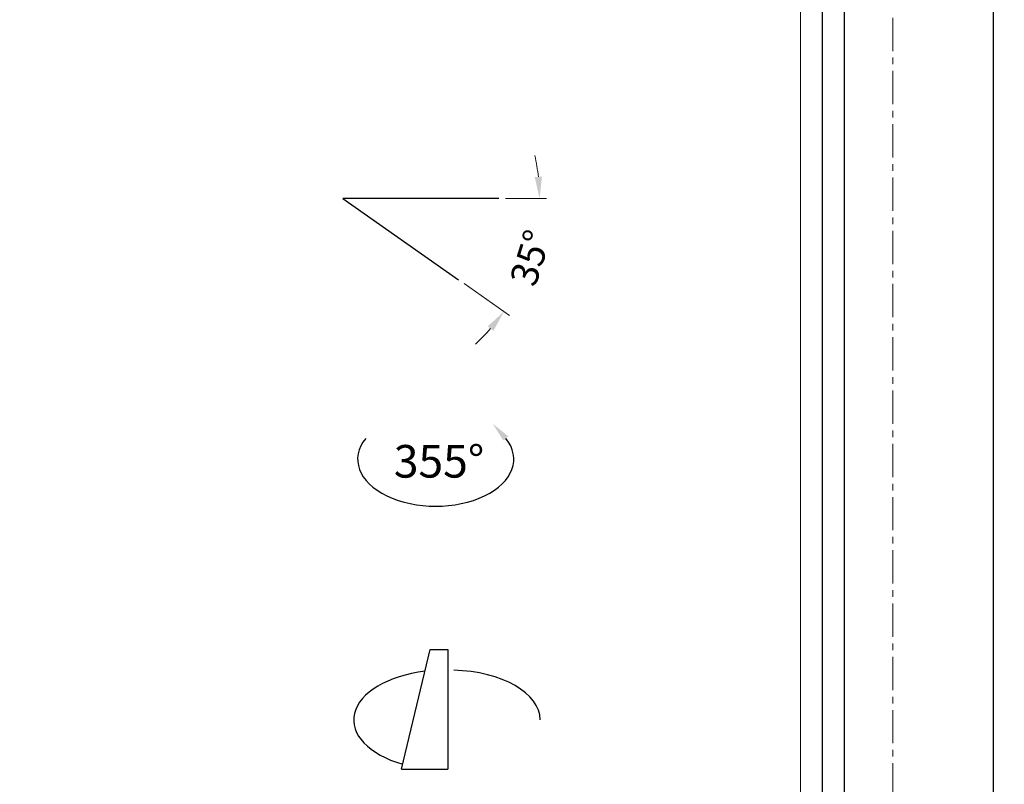
# Model space of a CAD drawing. Extents: x 3285 to 3726, y -4961 to -4347.
# Drawn here: x 3545 to 3726, y -4821 to -4681 of the extents above; entities that cross this region are included whole.
import ezdxf

# ---------------------------------------------------------------- set-up
doc = ezdxf.new("R2010")
doc.units = 0
doc.header["$LTSCALE"] = 16.335
doc.linetypes.add('CENTER', pattern=[0.6, 0.375, -0.075, 0.075, -0.075])
doc.layers.get('0').update_dxf_attribs({"linetype": 'CONTINUOUS'})
doc.layers.get('Defpoints').update_dxf_attribs({"linetype": 'CONTINUOUS'})
for name, color, linetype, lineweight in [('1实体粗线', 7, 'CONTINUOUS', 30), ('2实体细线', 2, 'CONTINUOUS', 15), ('3中心线', 1, 'CENTER', 5)]:
    doc.layers.add(name, color=color, linetype=linetype, lineweight=lineweight)
doc.styles.add('ROMANS', font='romans.shx')
doc.styles.add('宋体', font='txt')
doc.linetypes.add('ZIGZAG', pattern='A,0.00254,-5.08,[131,ltypeshp.shx,S=5.08,R=0,X=-5.08,Y=0],-10.16,[131,ltypeshp.shx,S=5.08,R=180,X=5.08,Y=0],-5.08', length=20.32254)
doc.dimstyles.new('2', dxfattribs={"dimscale": 2, "dimtxt": 2.5, "dimasz": 2, "dimexe": 0.625, "dimexo": 0.625, "dimgap": 1.25, "dimtad": 0, "dimdec": 1, "dimzin": 9, "dimdsep": 46, "dimtxsty": 'ROMANS', "dimcen": 0, "dimclrd": 130, "dimclre": 130, "dimclrt": 140, "dimadec": 1, "dimazin": 2, "dimtfac": 1, "dimtdec": 1, "dimtofl": 0, "dimtmove": 0, "dimatfit": 3, "dimfxl": 0, "dimtolj": 1, "dimtzin": 0, "dimlwd": 15, "dimlwe": 15, "dimarcsym": 0})
doc.dimstyles.new('LINE', dxfattribs={"dimtxt": 3, "dimasz": 2, "dimexe": 0.8, "dimexo": 0.8, "dimgap": 0.2, "dimtad": 0, "dimzin": 0, "dimdsep": 46, "dimtxsty": 'ROMANS', "dimcen": -1, "dimclrd": 3, "dimclrt": 7, "dimadec": 1, "dimazin": 0, "dimtfac": 1, "dimtmove": 0, "dimatfit": 3, "dimfxl": 0, "dimtolj": 1, "dimtzin": 0, "dimarcsym": 0})

# ---------------------------------------------------------------- blocks, each defined once
blk = doc.blocks.new('*D1')
at = {"color": 0, "lineweight": -2}
for p, q in [((3706.27, -4366.72), (3724.82, -4366.72)), ((3706.27, -4960.72), (3724.82, -4960.72))]:
    blk.add_line(p, q, dxfattribs=at)
at = {"color": 3, "lineweight": -2}
for p, q in [((3724.02, -4368.72), (3724.02, -4656.09)), ((3724.02, -4958.72), (3724.02, -4671.34))]:
    blk.add_line(p, q, dxfattribs=at)
at = {"color": 3}
for points in [[(3723.68, -4368.72), (3724.35, -4368.72), (3724.02, -4366.72)], [(3723.68, -4958.72), (3724.35, -4958.72), (3724.02, -4960.72)]]:
    blk.add_solid(points, dxfattribs=at)
at = {"layer": 'Defpoints', "color": 0}
for p in [(3705.47, -4366.72), (3705.47, -4960.72), (3724.02, -4960.72)]:
    blk.add_point(p, dxfattribs=at)
at = {"color": 7, "insert": (3724.02, -4663.72), "char_height": 3, "attachment_point": 5, "rotation": 90, "style": 'ROMANS'}
blk.add_mtext('\\A1;594.00', dxfattribs=at)
blk = doc.blocks.new('*D3')
at = {"color": 130, "lineweight": 15}
for p, q in [((3634.18, -4713.45), (3641.68, -4713.45)), ((3626.52, -4729.09), (3634.9, -4734.95))]:
    blk.add_line(p, q, dxfattribs=at)
for start, end in [(6.3276, 12.6552), (312.3448, 318.6724)]:
    blk.add_arc((3604.19, -4713.45), 36.24, start, end, dxfattribs=at)
at = {"color": 130}
for points in [[(3640.87, -4709.42), (3639.54, -4709.5), (3640.43, -4713.45)], [(3630.88, -4736.97), (3631.93, -4737.79), (3633.87, -4734.24)]]:
    blk.add_solid(points, dxfattribs=at)
at = {"layer": 'Defpoints', "color": 0}
for p in [(3604.19, -4713.45), (3604.19, -4713.45), (3632.93, -4713.45), (3625.5, -4728.37), (3637.46, -4727.81)]:
    blk.add_point(p, dxfattribs=at)
at = {"color": 140, "insert": (3638.75, -4724.35), "char_height": 5, "attachment_point": 5, "rotation": 72.5, "style": 'ROMANS'}
blk.add_mtext('\\A1;35°', dxfattribs=at)

msp = doc.modelspace()

# ---------------------------------------------------------------- linework, layer by layer
for p, q in [((3632.928, -4713.452), (3604.19, -4713.452)), ((3604.19, -4713.452), (3625.5, -4728.374)), ((3615.001, -4818.44), (3620.314, -4796.45)), ((3620.314, -4796.45), (3623.552, -4796.45)), ((3615.001, -4818.44), (3623.552, -4818.44))]:
    msp.add_line(p, q)
at = {"linetype": 'ZIGZAG', "ltscale": 0.025}
msp.add_line((3623.552, -4796.45), (3623.552, -4818.44), dxfattribs=at)
msp.add_lwpolyline([(3294.372, -4374.257), (3294.372, -4953.173), (3696.566, -4953.173), (3696.566, -4374.257)], close=True)
for centre, start_param, end_param in [((3622.83, -4809.39), 4.9233908, 7.3786705), ((3623.901, -4809.39), 3.1415927, 4.6689967)]:
    msp.add_ellipse(centre, major_axis=(-16.627, 0), ratio=0.5501772, start_param=start_param, end_param=end_param)
at = {"layer": '1实体粗线'}
msp.add_lwpolyline([(3298.434, -4378.32), (3298.434, -4949.11), (3692.503, -4949.11), (3692.503, -4378.32)], close=True, dxfattribs=at)
msp.add_ellipse((3621.308, -4761.413), major_axis=(-14.379, 0), ratio=0.6013462, start_param=5.8244775, end_param=9.8834858, dxfattribs=at)
msp.add_solid([(3634.65, -4757.187), (3631.813, -4754.891), (3633.752, -4757.983)], dxfattribs=at)
at = {"layer": '2实体细线'}
msp.add_lwpolyline([(3302.497, -4382.383), (3302.497, -4945.048), (3688.441, -4945.048), (3688.441, -4382.383)], close=True, dxfattribs=at)
at = {"layer": '3中心线'}
msp.add_lwpolyline([(3285.469, -4366.715), (3285.469, -4960.715), (3705.469, -4960.715), (3705.469, -4366.715)], close=True, dxfattribs=at)

# ---------------------------------------------------------------- texts
at = {"layer": '1实体粗线', "insert": (3613.591, -4758.799), "char_height": 6, "attachment_point": 1, "style": '宋体'}
msp.add_mtext_dynamic_manual_height_columns('355°', width=57.26609, gutter_width=1, heights=[0], dxfattribs=at)

# ---------------------------------------------------------------- dimensions: what is measured, and where the dimension line sits
dim = msp.add_linear_dim(base=(3724.018, -4960.715), p1=(3705.469, -4366.715), p2=(3705.469, -4960.715), angle=270, dimstyle='LINE')
dim.commit()
dim.dimension.update_dxf_attribs({"geometry": '*D1', "text_midpoint": (3724.018, -4663.715), "dimtype": 128})
dim = msp.add_angular_dim_2l(base=(3637.464, -4727.805), line1=((3632.928, -4713.452), (3604.19, -4713.452)), line2=((3604.19, -4713.452), (3625.5, -4728.374)), dimstyle='2')
dim.commit()
dim.dimension.update_dxf_attribs({"geometry": '*D3', "text_midpoint": (3638.75, -4724.349)})

doc.saveas('drawing.dxf')
